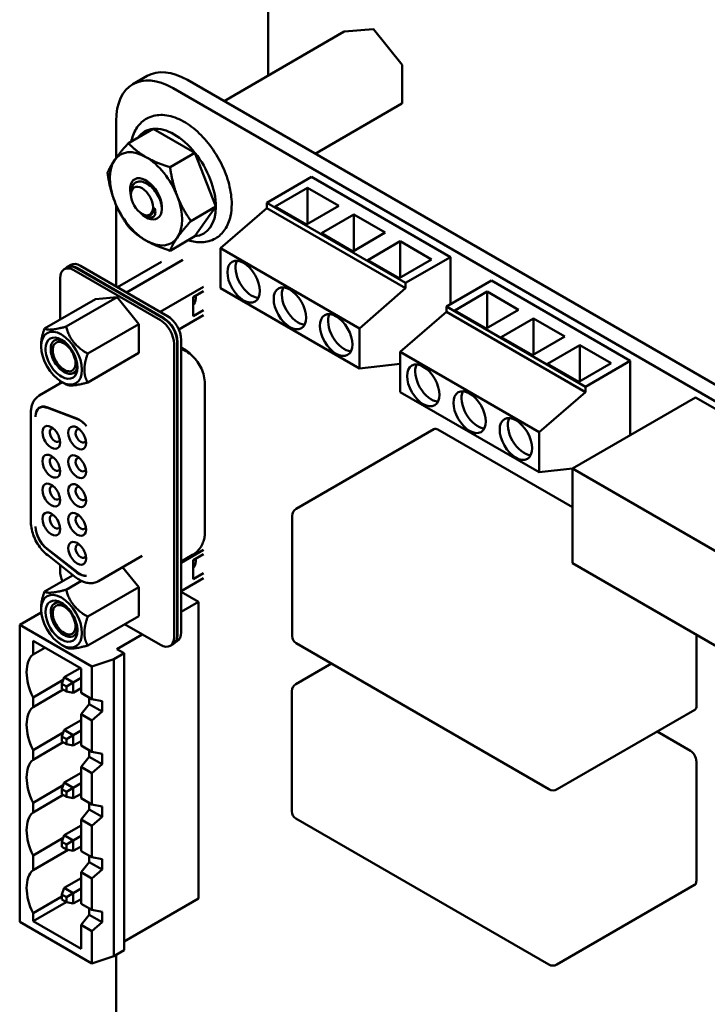
# Model space of a CAD drawing. Units: inches. Extents: x 3 to 140, y 1 to 109.
# Drawn here: x 41 to 43, y 94 to 98 of the extents above; entities that cross this region are included whole.
import ezdxf

# ---------------------------------------------------------------- set-up
doc = ezdxf.new("R2010")
doc.units = ezdxf.units.IN
doc.header["$LTSCALE"] = 6.5
doc.header["$MEASUREMENT"] = 0
doc.layers.add('Visible (ANSI)', color=7, linetype='Continuous', lineweight=50)

msp = doc.modelspace()

# ---------------------------------------------------------------- linework, layer by layer
at = {"layer": 'Visible (ANSI)'}
for p, q in [((41.5023, 97.8585), (41.5023, 98.7938)), ((41.3269, 97.7573), (41.8044, 98.0329)), ((41.8055, 98.0333), (41.9185, 98.0434)), ((41.9208, 98.0424), (42.0339, 97.9017)), ((42.0344, 97.9001), (42.0344, 97.7494)), ((40.9647, 97.8241), (41.0216, 97.857)), ((41.1815, 97.8412), (47.5344, 94.1734)), ((41.1245, 97.8083), (47.4774, 94.1405)), ((41.6888, 97.5483), (42.0331, 97.7471)), ((40.8984, 97.5317), (40.8984, 97.6777)), ((41.046, 97.6473), (40.947, 97.5902)), ((41.046, 97.6473), (41.2116, 97.5517)), ((41.2116, 97.5517), (41.1126, 97.4946)), ((41.2116, 97.5517), (41.2944, 97.3383)), ((41.6748, 97.4566), (41.4965, 97.3537)), ((42.2264, 97.1382), (41.6748, 97.4566)), ((41.53, 97.3385), (41.6587, 97.4128)), ((41.6587, 97.4128), (41.6587, 97.2696)), ((41.6587, 97.4128), (41.7828, 97.3412)), ((40.9575, 97.3905), (40.9584, 97.401)), ((40.8984, 97.0217), (40.8984, 97.3445)), ((41.2944, 97.3383), (41.1954, 97.2812)), ((41.2944, 97.3383), (41.2116, 97.2205)), ((41.4965, 97.3324), (41.3126, 97.1732)), ((41.4965, 97.3324), (41.4965, 97.3537)), ((41.4965, 97.3537), (42.048, 97.0352)), ((42.048, 97.014), (41.4965, 97.3324)), ((41.53, 97.3385), (41.6541, 97.2669)), ((41.6541, 97.2669), (41.7828, 97.3412)), ((41.0055, 97.3073), (41.0094, 97.3055)), ((41.0239, 97.2987), (41.0255, 97.298)), ((41.7139, 97.2324), (41.8426, 97.3067)), ((41.8426, 97.3067), (41.8426, 97.1634)), ((41.8426, 97.3067), (41.9667, 97.2351)), ((41.2116, 97.2205), (41.1126, 97.1634)), ((41.7139, 97.2324), (41.838, 97.1608)), ((41.838, 97.1608), (41.9667, 97.2351)), ((41.3126, 97.1732), (41.8642, 96.8548)), ((41.3126, 97.014), (41.3126, 97.1732)), ((41.8977, 97.1263), (42.0264, 97.2006)), ((42.0264, 97.2006), (42.0264, 97.0573)), ((42.0264, 97.2006), (42.1505, 97.1289)), ((42.2264, 97.1382), (42.048, 97.0352)), ((42.2264, 96.951), (42.2264, 97.1382)), ((40.7047, 97.0968), (40.692, 97.0895)), ((40.7037, 97.099), (40.7182, 97.1073)), ((41.0878, 96.8956), (40.7421, 97.0952)), ((40.7566, 97.1035), (41.1022, 96.904)), ((41.0788, 97.1197), (40.9037, 97.0186)), ((41.1631, 97.1272), (40.9393, 96.998)), ((41.8977, 97.1263), (42.0218, 97.0546)), ((42.0218, 97.0546), (42.1505, 97.1289)), ((41.0742, 96.8872), (40.7304, 97.0857)), ((40.743, 97.093), (41.0868, 96.8945)), ((40.6761, 97.0543), (40.6761, 96.8901)), ((41.2459, 97.0202), (41.0734, 96.9207)), ((42.048, 97.0352), (42.048, 97.014)), ((42.3885, 97.0446), (42.2102, 96.9416)), ((42.94, 96.7261), (42.3885, 97.0446)), ((40.6996, 96.8618), (40.9023, 96.9788)), ((40.9023, 96.9788), (40.8163, 96.9711)), ((40.9882, 96.8719), (40.9023, 96.9788)), ((41.2041, 96.979), (41.2459, 97.0031)), ((41.2041, 96.9038), (41.2041, 96.979)), ((41.8642, 96.6956), (41.3126, 97.014)), ((41.8642, 96.8548), (42.048, 97.014)), ((42.2437, 96.9265), (42.3724, 97.0008)), ((42.3724, 97.0008), (42.3724, 96.8575)), ((42.3724, 97.0008), (42.4965, 96.9291)), ((40.6137, 96.8541), (40.8163, 96.9711)), ((41.2045, 96.9537), (41.2108, 96.9573)), ((41.2075, 96.952), (41.2045, 96.9537)), ((41.2052, 96.9534), (41.2102, 96.9563)), ((42.2102, 96.9204), (42.2102, 96.9416)), ((42.2102, 96.9416), (42.7617, 96.6232)), ((41.2459, 96.9078), (41.1471, 96.8508)), ((41.2459, 96.9279), (41.2041, 96.9038)), ((42.2102, 96.9204), (42.0263, 96.7612)), ((42.7617, 96.602), (42.2102, 96.9204)), ((42.2437, 96.9265), (42.3678, 96.8548)), ((42.3678, 96.8548), (42.4965, 96.9291)), ((40.7856, 96.7548), (40.9882, 96.8719)), ((40.9882, 96.8719), (40.9882, 96.7573)), ((42.4276, 96.8203), (42.5563, 96.8946)), ((42.5563, 96.8946), (42.5563, 96.7514)), ((42.5563, 96.8946), (42.6804, 96.823)), ((41.8642, 96.8548), (41.8642, 96.6956)), ((42.5517, 96.7487), (42.6804, 96.823)), ((40.6004, 96.7836), (40.6004, 96.7891)), ((41.1285, 95.6297), (41.1285, 96.7931)), ((41.1411, 96.8005), (41.1411, 95.637)), ((41.142, 95.6399), (41.142, 96.8016)), ((41.1565, 96.81), (41.1565, 95.6482)), ((42.4276, 96.8203), (42.5517, 96.7487)), ((42.6114, 96.7142), (42.7401, 96.7885)), ((42.7401, 96.7885), (42.7401, 96.6452)), ((42.7401, 96.7885), (42.8642, 96.7169)), ((40.7856, 96.6402), (40.9882, 96.7573)), ((41.159, 96.7773), (41.1565, 96.7783)), ((41.1565, 96.7731), (41.1585, 96.7723)), ((42.0263, 96.7612), (42.5779, 96.4427)), ((42.0263, 96.602), (42.0263, 96.7612)), ((42.0263, 96.7143), (41.8642, 96.6956)), ((42.6114, 96.7142), (42.7355, 96.6426)), ((42.7355, 96.6426), (42.8642, 96.7169)), ((42.94, 96.7261), (42.7617, 96.6232)), ((42.94, 96.4312), (42.94, 96.7261)), ((40.6848, 96.6411), (40.593, 96.5881)), ((40.6761, 96.6464), (40.6761, 96.6361)), ((40.6815, 96.643), (40.6996, 96.6326)), ((41.2508, 96.6348), (41.2508, 96.0455)), ((42.5779, 96.2835), (42.0263, 96.602)), ((42.5779, 96.4427), (42.7617, 96.602)), ((42.7617, 96.6232), (42.7617, 96.602)), ((43.1992, 96.5808), (42.7101, 96.2984)), ((43.1992, 96.5808), (44.6856, 95.7226)), ((40.56, 96.5214), (40.56, 96.0853)), ((40.6023, 96.5441), (40.5943, 96.5395)), ((40.7427, 96.4972), (40.6232, 96.5418)), ((40.6232, 96.5402), (40.7445, 96.4949)), ((41.6133, 96.1389), (42.1603, 96.4546)), ((42.7101, 96.145), (42.1765, 96.453)), ((42.5779, 96.4427), (42.5779, 96.2835)), ((42.7109, 96.2989), (42.5779, 96.2835)), ((42.7101, 96.2984), (44.1965, 95.4403)), ((42.7101, 95.9227), (42.7101, 96.2984)), ((41.5971, 95.6331), (41.5971, 96.1107)), ((40.7445, 95.8867), (40.6232, 95.9813)), ((40.6232, 95.9797), (40.7427, 95.8864)), ((41.2459, 95.9759), (41.1565, 95.9243)), ((40.6267, 95.9541), (40.7389, 95.8665)), ((41.0017, 95.9519), (40.828, 95.8516)), ((41.2019, 95.9556), (41.1565, 95.9294)), ((41.2041, 95.9347), (41.2459, 95.9588)), ((41.2041, 95.9347), (41.2041, 95.8595)), ((44.2011, 95.0619), (42.7101, 95.9227)), ((40.6761, 95.9155), (40.6761, 95.8909)), ((40.9882, 95.8275), (40.9242, 95.9072)), ((41.2041, 95.8595), (41.2459, 95.8836)), ((41.2045, 95.9094), (41.2108, 95.913)), ((41.2075, 95.9077), (41.2045, 95.9094)), ((41.2052, 95.909), (41.2102, 95.912)), ((40.6137, 95.8098), (40.7274, 95.8755)), ((40.6996, 95.8175), (40.7607, 95.8527)), ((41.2459, 95.8635), (41.1565, 95.8119)), ((40.9882, 95.8275), (40.7856, 95.7105)), ((40.9882, 95.8275), (40.9882, 95.7129)), ((41.1565, 95.8096), (41.226, 95.7695)), ((41.226, 95.7695), (41.1565, 95.7293)), ((41.226, 95.7695), (41.226, 94.5913)), ((40.601, 95.727), (40.5155, 95.6776)), ((40.6004, 95.7448), (40.6004, 95.7393)), ((40.7856, 95.5959), (40.9882, 95.7129)), ((40.5155, 95.6776), (40.8023, 95.5121)), ((40.5155, 94.4994), (40.5155, 95.6776)), ((41.0742, 95.5984), (40.932, 95.6805)), ((40.5688, 95.5609), (40.5688, 95.614)), ((40.5688, 95.614), (40.7591, 95.5041)), ((41.0019, 95.6401), (40.9015, 95.5821)), ((41.1329, 95.6086), (41.1406, 95.6131)), ((43.2033, 95.356), (43.2033, 95.6379)), ((40.5688, 95.5609), (40.6147, 95.5874)), ((40.6815, 95.5987), (40.6996, 95.5883)), ((40.9015, 95.5821), (40.9309, 95.5651)), ((41.1252, 95.6019), (41.1126, 95.5946)), ((42.6171, 95.0254), (41.6133, 95.6049)), ((40.8896, 95.5413), (40.8023, 95.5121)), ((40.8896, 95.5413), (40.9309, 95.5651)), ((40.8896, 94.363), (40.8896, 95.5413)), ((40.9309, 95.5651), (40.9309, 94.3869)), ((40.6925, 95.4703), (40.755, 95.5064)), ((40.7591, 95.5041), (40.7591, 95.4075)), ((40.8023, 95.5121), (40.8023, 95.3826)), ((41.6124, 95.4431), (41.753, 95.5243)), ((40.6886, 95.4592), (40.5688, 95.39)), ((40.6925, 95.4703), (40.6833, 95.4438)), ((40.7283, 95.4496), (40.6925, 95.4703)), ((40.7591, 95.4674), (40.7283, 95.4496)), ((40.5688, 95.3518), (40.6883, 95.4208)), ((40.6833, 95.4438), (40.7008, 95.4337)), ((40.6833, 95.4236), (40.6833, 95.4438)), ((40.7008, 95.4136), (40.6833, 95.4236)), ((40.7008, 95.4337), (40.7283, 95.4496)), ((40.7008, 95.4337), (40.7008, 95.4136)), ((40.7283, 95.4083), (40.7283, 95.4496)), ((40.7591, 95.426), (40.7283, 95.4083)), ((41.5962, 94.9373), (41.5962, 95.4149)), ((40.5688, 95.3518), (40.5688, 95.39)), ((40.7008, 95.4136), (40.7283, 95.4083)), ((40.8023, 95.3826), (40.7591, 95.4075)), ((40.7913, 95.3634), (40.7913, 95.3889)), ((40.843, 95.375), (40.8023, 95.3826)), ((40.843, 95.375), (40.843, 95.3336)), ((40.7913, 95.3634), (40.7591, 95.3236)), ((40.7913, 95.3634), (40.843, 95.3336)), ((42.6496, 95.0254), (43.1966, 95.3412)), ((40.6925, 95.2612), (40.7591, 95.2997)), ((40.7591, 95.3236), (40.8023, 95.2987)), ((40.7591, 95.3236), (40.7591, 95.1984)), ((40.8023, 95.2987), (40.843, 95.3336)), ((40.8023, 95.2987), (40.8023, 95.1735)), ((40.6925, 95.2612), (40.6833, 95.2347)), ((40.7283, 95.2405), (40.6925, 95.2612)), ((40.7591, 95.2583), (40.7283, 95.2405)), ((40.6886, 95.2501), (40.5688, 95.1809)), ((40.6833, 95.2347), (40.7008, 95.2246)), ((40.6833, 95.2145), (40.6833, 95.2347)), ((40.7283, 95.2405), (40.7008, 95.2246)), ((40.7008, 95.2246), (40.7008, 95.2045)), ((40.7283, 95.1991), (40.7283, 95.2405)), ((43.1794, 95.1777), (43.0464, 95.2545)), ((40.5688, 95.1427), (40.6883, 95.2117)), ((40.5688, 95.1427), (40.5688, 95.1809)), ((40.7008, 95.2045), (40.6833, 95.2145)), ((40.7008, 95.2045), (40.7283, 95.1991)), ((40.7591, 95.2169), (40.7283, 95.1991)), ((40.8023, 95.1735), (40.7591, 95.1984)), ((40.7913, 95.1543), (40.7913, 95.1798)), ((40.7913, 95.1543), (40.7591, 95.1145)), ((40.7913, 95.1543), (40.843, 95.1245)), ((40.843, 95.1659), (40.8023, 95.1735)), ((40.843, 95.1659), (40.843, 95.1245)), ((40.7591, 95.1145), (40.8023, 95.0896)), ((40.7591, 95.1145), (40.7591, 94.9893)), ((40.8023, 95.0896), (40.843, 95.1245)), ((43.2024, 94.6603), (43.2024, 95.1379)), ((40.6925, 95.0521), (40.7591, 95.0906)), ((40.8023, 95.0896), (40.8023, 94.9644)), ((40.6886, 95.041), (40.5688, 94.9718)), ((40.6925, 95.0521), (40.6833, 95.0256)), ((40.6833, 95.0256), (40.7008, 95.0155)), ((40.6833, 95.0054), (40.6833, 95.0256)), ((40.7283, 95.0314), (40.6925, 95.0521)), ((40.7008, 95.0155), (40.7283, 95.0314)), ((40.7591, 95.0492), (40.7283, 95.0314)), ((40.7283, 94.99), (40.7283, 95.0314)), ((40.5688, 94.9336), (40.6883, 95.0026)), ((40.7008, 94.9953), (40.6833, 95.0054)), ((40.7008, 95.0155), (40.7008, 94.9953)), ((40.7008, 94.9953), (40.7283, 94.99)), ((40.7591, 95.0078), (40.7283, 94.99)), ((40.8023, 94.9644), (40.7591, 94.9893)), ((40.5688, 94.9336), (40.5688, 94.9718)), ((40.7913, 94.9452), (40.7591, 94.9054)), ((40.7913, 94.9452), (40.7913, 94.9707)), ((40.7913, 94.9452), (40.843, 94.9154)), ((40.843, 94.9567), (40.8023, 94.9644)), ((40.843, 94.9567), (40.843, 94.9154)), ((40.8023, 94.8805), (40.843, 94.9154)), ((42.6162, 94.3296), (41.6124, 94.9091)), ((40.6925, 94.843), (40.7591, 94.8815)), ((40.7591, 94.9054), (40.8023, 94.8805)), ((40.7591, 94.9054), (40.7591, 94.7802)), ((40.8023, 94.8805), (40.8023, 94.7553)), ((40.6886, 94.8319), (40.5688, 94.7627)), ((40.6925, 94.843), (40.6833, 94.8165)), ((40.7283, 94.8223), (40.6925, 94.843)), ((40.7591, 94.8401), (40.7283, 94.8223)), ((40.6833, 94.8165), (40.7008, 94.8064)), ((40.6833, 94.7963), (40.6833, 94.8165)), ((40.7008, 94.7862), (40.6833, 94.7963)), ((40.7283, 94.8223), (40.7008, 94.8064)), ((40.7008, 94.8064), (40.7008, 94.7862)), ((40.7283, 94.7809), (40.7283, 94.8223)), ((40.7591, 94.7987), (40.7283, 94.7809)), ((40.5688, 94.7043), (40.7082, 94.7848)), ((40.5688, 94.7043), (40.5688, 94.7627)), ((40.7008, 94.7862), (40.7283, 94.7809)), ((40.8023, 94.7553), (40.7591, 94.7802)), ((40.7913, 94.7361), (40.7913, 94.7616)), ((40.843, 94.7476), (40.8023, 94.7553)), ((40.7913, 94.7361), (40.7591, 94.6963)), ((40.7913, 94.7361), (40.843, 94.7062)), ((40.843, 94.7476), (40.843, 94.7062)), ((40.6925, 94.6339), (40.7591, 94.6724)), ((40.7591, 94.6963), (40.8023, 94.6714)), ((40.7591, 94.6963), (40.7591, 94.571)), ((40.8023, 94.6714), (40.843, 94.7062)), ((40.8023, 94.6714), (40.8023, 94.5461)), ((40.6925, 94.6339), (40.6833, 94.6074)), ((40.7283, 94.6132), (40.6925, 94.6339)), ((42.6487, 94.3296), (43.1957, 94.6454)), ((40.6833, 94.5995), (40.5688, 94.5334)), ((40.6833, 94.6074), (40.7008, 94.5973)), ((40.6833, 94.5872), (40.6833, 94.6074)), ((40.7008, 94.5973), (40.7283, 94.6132)), ((40.7008, 94.5973), (40.7008, 94.5771)), ((40.7591, 94.631), (40.7283, 94.6132)), ((40.7283, 94.5718), (40.7283, 94.6132)), ((40.5688, 94.5016), (40.7002, 94.5775)), ((40.7008, 94.5771), (40.6833, 94.5872)), ((40.7008, 94.5771), (40.7283, 94.5718)), ((40.7591, 94.5896), (40.7283, 94.5718)), ((40.8023, 94.5461), (40.7591, 94.571)), ((41.226, 94.5913), (40.9309, 94.4209)), ((40.5688, 94.5016), (40.5688, 94.5334)), ((40.7913, 94.527), (40.7591, 94.4872)), ((40.7913, 94.527), (40.7913, 94.5525)), ((40.7913, 94.527), (40.843, 94.4971)), ((40.843, 94.5385), (40.8023, 94.5461)), ((40.843, 94.5385), (40.843, 94.4971)), ((40.8023, 94.3339), (40.5155, 94.4994)), ((40.7591, 94.3917), (40.5688, 94.5016)), ((40.7591, 94.4872), (40.8023, 94.4623)), ((40.7591, 94.4872), (40.7591, 94.3917)), ((40.8023, 94.4623), (40.843, 94.4971)), ((40.8023, 94.4623), (40.8023, 94.3339)), ((40.8023, 94.3339), (40.8896, 94.363)), ((40.9309, 94.3869), (40.8896, 94.363)), ((40.8984, 93.6256), (40.8984, 94.3681))]:
    msp.add_line(p, q, dxfattribs=at)
for centre, radius, start, end in [((41.8057, 98.0307), 0.0026, 95.1039, 120), ((41.9188, 98.0408), 0.0026, 38.794, 95.1039), ((42.0318, 97.9001), 0.0026, 0, 38.794), ((42.0318, 97.7494), 0.0026, 300, 0), ((41.6296, 96.1107), 0.0325, 120, 180), ((41.6296, 95.6331), 0.0325, 180, 240), ((41.6287, 95.4149), 0.0325, 120, 180), ((42.6334, 95.0535), 0.0325, 240, 300), ((41.6287, 94.9373), 0.0325, 180, 240), ((42.6325, 94.3577), 0.0325, 240, 300)]:
    msp.add_arc(centre, radius, start, end, dxfattribs=at)
for centre, major_axis, start_param, end_param in [((41.1245, 97.5472), (-0.1599, 0.2769), 5.497789, 7.068581), ((41.1815, 97.5801), (-0.1599, 0.2769), 5.497789, 6.283185), ((41.1288, 97.4339), (-0.1171, 0.2028), 6.021386, 6.544985), ((41.1288, 97.4339), (-0.1171, 0.2028), 4.974188, 6.021386), ((41.017, 97.3694), (-0.1014, 0.1756), 5.497787, 6.544985), ((41.017, 97.3694), (-0.1014, 0.1756), 4.45059, 5.497787), ((41.1288, 97.4339), (-0.1171, 0.2028), 3.926991, 4.974188), ((41.017, 97.3694), (-0.1014, 0.1756), 0.261799, 1.308997), ((41.017, 97.3694), (0.0448, -0.0776), 5.127732, 10.580232), ((41.0014, 97.3604), (-0.0311, 0.0539), 3.926991, 7.068583), ((41.0014, 97.3604), (0.0311, -0.0539), 3.926991, 7.068583), ((41.017, 97.3694), (0.1014, -0.1756), 0.261799, 1.308997), ((41.017, 97.3694), (0.1014, -0.1756), 4.45059, 5.497787), ((41.0325, 97.3784), (0.0338, -0.0585), 0.569216, 0.633666), ((41.1288, 97.4339), (0.1171, -0.2028), 6.021386, 7.068583), ((41.0325, 97.3784), (-0.0338, 0.0585), 2.6419, 2.641919), ((41.017, 97.3694), (0.1014, -0.1756), 5.497787, 6.544985), ((40.7304, 97.023), (-0.0384, 0.0665), 5.497787, 7.068583), ((40.7421, 97.0325), (-0.0384, 0.0665), 5.497787, 6.531375), ((40.743, 97.0303), (-0.0384, 0.0665), 5.497787, 6.283185), ((40.7566, 97.0408), (-0.0384, 0.0665), 5.497787, 6.283185), ((41.4367, 97.0591), (-0.0455, 0.0788), 0.361367, 2.780226), ((41.6206, 96.953), (-0.0455, 0.0788), 0.361367, 2.780226), ((41.1595, 97.0131), (0.0396, -0.0687), 0.208609, 0.858568), ((41.1022, 96.8413), (-0.0384, 0.0665), 3.926991, 5.497787), ((41.8044, 96.8468), (-0.0455, 0.0788), 0.361367, 2.780226), ((41.0742, 96.8245), (0.0384, -0.0665), 0.785398, 2.356194), ((41.0868, 96.8318), (-0.0384, 0.0665), 3.926991, 5.497787), ((41.0878, 96.8329), (0.0384, -0.0665), 0.785398, 2.356194), ((40.6815, 96.7367), (-0.0574, 0.0994), 3.926991, 7.068583), ((40.6815, 96.7367), (0.0448, -0.0776), 5.497788, 10.210176), ((40.6815, 96.7367), (0.0574, -0.0994), 3.926991, 7.068583), ((40.6918, 96.7427), (-0.0375, 0.065), 5.590431, 7.068583), ((40.6918, 96.7427), (-0.032, 0.0554), 5.497787, 8.63938), ((40.6918, 96.7427), (0.032, -0.0554), 5.497787, 8.63938), ((40.6815, 96.7367), (0.0448, -0.0776), 3.926991, 5.497788), ((40.6918, 96.7427), (-0.0375, 0.065), 0.785398, 2.356196), ((41.17, 96.6988), (-0.0449, 0.0777), 5.02897, 5.67232), ((40.6918, 96.7427), (0.0375, -0.065), 5.497788, 6.97594), ((42.1504, 96.6471), (-0.0455, 0.0788), 0.361367, 2.780226), ((42.3343, 96.5409), (-0.0455, 0.0788), 0.361367, 2.780226), ((40.6327, 96.4746), (-0.0384, 0.0665), 5.67232, 7.068593), ((40.6327, 96.473), (-0.0384, 0.0665), 5.67232, 7.042717), ((40.6453, 96.4819), (-0.0384, 0.0665), 0.165749, 0.191595), ((40.641, 96.4223), (-0.025, 0.0432), 5.497787, 8.63938), ((40.7521, 96.43), (-0.0384, 0.0665), 4.93793, 5.67232), ((40.7539, 96.4277), (0.0384, -0.0665), 1.835213, 2.530727), ((42.5181, 96.4348), (-0.0455, 0.0788), 0.361367, 2.780226), ((40.6555, 96.4306), (-0.0147, 0.0255), 5.803901, 8.63938), ((40.641, 96.4223), (0.025, -0.0432), 5.497787, 8.63938), ((40.7438, 96.4202), (-0.025, 0.0432), 5.497787, 8.63938), ((40.7582, 96.4285), (-0.0147, 0.0255), 5.803901, 8.63938), ((40.7438, 96.4202), (0.025, -0.0432), 5.497787, 8.63938), ((42.1765, 96.4265), (-0.0162, 0.0281), 5.497787, 6.283185), ((40.6555, 96.4306), (0.0147, -0.0255), 5.497787, 6.76247), ((40.7582, 96.4285), (0.0147, -0.0255), 5.497787, 6.762469), ((40.641, 96.3078), (-0.025, 0.0432), 5.497787, 8.63938), ((40.7438, 96.3057), (-0.025, 0.0432), 5.497787, 8.63938), ((40.6555, 96.3161), (-0.0147, 0.0255), 5.803901, 8.63938), ((40.641, 96.3078), (0.025, -0.0432), 5.497787, 8.63938), ((40.7582, 96.314), (-0.0147, 0.0255), 5.803901, 8.63938), ((40.7438, 96.3057), (0.025, -0.0432), 5.497787, 8.63938), ((40.6555, 96.3161), (0.0147, -0.0255), 5.497787, 6.76247), ((40.7582, 96.314), (0.0147, -0.0255), 5.497787, 6.762469), ((40.641, 96.1933), (-0.025, 0.0432), 5.497787, 8.63938), ((40.7438, 96.1912), (-0.025, 0.0432), 5.497787, 8.63938), ((40.6555, 96.2016), (-0.0147, 0.0255), 5.803901, 8.63938), ((40.641, 96.1933), (0.025, -0.0432), 5.497787, 8.63938), ((40.7582, 96.1995), (-0.0147, 0.0255), 5.803901, 8.63938), ((40.7438, 96.1912), (0.025, -0.0432), 5.497787, 8.63938), ((40.6555, 96.2016), (0.0147, -0.0255), 5.497787, 6.76247), ((40.7582, 96.1995), (0.0147, -0.0255), 5.497787, 6.762469), ((40.641, 96.0788), (-0.025, 0.0432), 5.497787, 8.63938), ((40.641, 96.0788), (0.025, -0.0432), 5.497787, 8.63938), ((40.7438, 96.0767), (-0.025, 0.0432), 5.497787, 8.63938), ((40.7438, 96.0767), (0.025, -0.0432), 5.497787, 8.63938), ((40.6555, 96.0871), (-0.0147, 0.0255), 5.803901, 8.63938), ((40.7582, 96.085), (-0.0147, 0.0255), 5.803901, 8.63938), ((40.6327, 96.036), (0.0384, -0.0665), 3.926963, 5.323254), ((40.6327, 96.0376), (-0.0384, 0.0665), 0.811245, 2.181662), ((40.6555, 96.0871), (0.0147, -0.0255), 5.497787, 6.76247), ((40.7582, 96.085), (0.0147, -0.0255), 5.497787, 6.762469), ((40.7438, 95.9622), (-0.025, 0.0432), 5.497787, 8.63938), ((40.7438, 95.9622), (0.025, -0.0432), 5.497787, 8.63938), ((40.7582, 95.9705), (-0.0147, 0.0255), 5.803901, 8.63938), ((40.7582, 95.9705), (0.0147, -0.0255), 5.497787, 6.762469), ((41.1595, 95.9688), (0.0396, -0.0687), 0.20861, 0.858569), ((40.7304, 95.8596), (-0.0384, 0.0665), 0.785398, 1.370909), ((40.7521, 95.9427), (0.0384, -0.0665), 5.323254, 6.057644), ((40.7539, 95.9429), (0.0384, -0.0665), 5.323254, 6.018769), ((40.6815, 95.6924), (-0.0574, 0.0994), 3.926991, 7.068583), ((40.6815, 95.6924), (-0.0448, 0.0776), 5.497788, 10.210176), ((40.6918, 95.6983), (0.0375, -0.065), 2.448838, 6.97594), ((40.6815, 95.6924), (0.0574, -0.0994), 3.926991, 7.068583), ((40.6918, 95.6983), (-0.032, 0.0554), 5.497787, 8.63938), ((40.6815, 95.6924), (-0.0448, 0.0776), 3.926991, 5.497788), ((40.6918, 95.6983), (0.032, -0.0554), 5.497787, 8.63938), ((41.0742, 95.6611), (0.0384, -0.0665), 5.497787, 7.068583), ((41.0868, 95.6684), (0.0384, -0.0665), 0, 0.510455), ((41.0878, 95.6712), (0.0384, -0.0665), 0.454571, 0.785398), ((41.0868, 95.6684), (-0.0384, 0.0665), 3.652048, 3.926991), ((41.1022, 95.6796), (0.0384, -0.0665), 0, 0.785398), ((40.6625, 95.4212), (-0.0845, 0.1464), 0.116677, 0.785398), ((40.6625, 95.4214), (0.0845, -0.1464), 3.928496, 4.595713), ((40.6625, 95.2121), (-0.0845, 0.1464), 0.116677, 0.785398), ((43.1803, 95.3693), (0.0162, -0.0281), 0, 0.785398), ((40.6625, 95.2123), (0.0845, -0.1464), 3.928496, 4.595713), ((40.6625, 95.003), (-0.0845, 0.1464), 0.116677, 0.785398), ((43.1794, 95.1512), (-0.0162, 0.0281), 3.926991, 5.497787), ((40.6625, 95.0032), (0.0845, -0.1464), 3.928496, 4.595713), ((40.6625, 94.7939), (-0.0845, 0.1464), 0.116677, 0.785398), ((40.6625, 94.7941), (0.0845, -0.1464), 3.928496, 4.595713), ((40.6625, 94.5646), (-0.0845, 0.1464), 0.116677, 0.785398), ((40.6625, 94.5648), (0.0845, -0.1464), 3.928496, 4.595713), ((43.1794, 94.6735), (0.0162, -0.0281), 0, 0.785398)]:
    msp.add_ellipse(centre, major_axis=major_axis, ratio=0.57735, start_param=start_param, end_param=end_param, dxfattribs=at)
for centre in [(41.4046, 97.0405), (41.5884, 96.9344), (41.7723, 96.8283), (42.1182, 96.6285), (42.3021, 96.5223), (42.4859, 96.4162)]:
    msp.add_ellipse(centre, major_axis=(-0.0455, 0.0788), ratio=0.57735, dxfattribs=at)
for points, knots in [([(41.3574, 97.3481), (41.3574, 97.3734), (41.3537, 97.4001), (41.3398, 97.4541), (41.3296, 97.4813), (41.3038, 97.5337), (41.2883, 97.5588), (41.2534, 97.6047), (41.234, 97.6254), (41.1928, 97.6606), (41.171, 97.6749), (41.127, 97.6952), (41.1047, 97.7012), (41.063, 97.7029), (41.0435, 97.6993), (41.0107, 97.6837), (40.9972, 97.6726), (40.9751, 97.6445), (40.9668, 97.6273), (40.9605, 97.6046), (40.9596, 97.6008), (40.9588, 97.597)], [0, 0, 0, 0, 0.335866, 0.335866, 0.670557, 0.670557, 1.003225, 1.003225, 1.336292, 1.336292, 1.671812, 1.671812, 2.005727, 2.005727, 2.311054, 2.311054, 2.583213, 2.583213, 2.87149, 2.87149, 2.927811, 2.927811, 2.927811, 2.927811]), ([(40.9584, 97.401), (40.9588, 97.4055), (40.9596, 97.4096), (40.9626, 97.419), (40.9652, 97.4237), (40.9727, 97.4324), (40.978, 97.4356), (40.9873, 97.4378), (40.9906, 97.4382), (41.001, 97.4378), (41.0084, 97.4357), (41.0236, 97.4283), (41.0313, 97.4229), (41.0459, 97.4093), (41.0528, 97.4011), (41.0646, 97.3832), (41.0695, 97.3737), (41.0748, 97.3593), (41.0763, 97.3545), (41.0785, 97.3451), (41.0792, 97.3404), (41.0796, 97.336)], [-0.4757709, -0.4757709, -0.4757709, -0.4757709, -0.4439654, -0.4439654, -0.3981571, -0.3981571, -0.3398505, -0.3398505, -0.31034, -0.31034, -0.2508708, -0.2508708, -0.189963, -0.189963, -0.1268612, -0.1268612, -0.0637206, -0.0637206, -0.0322719, -0.0322719, -0.0000061, -0.0000061, -0.0000061, -0.0000061]), ([(41.053, 97.3274), (41.053, 97.3275), (41.0529, 97.3277), (41.0529, 97.3279), (41.0528, 97.328), (41.0528, 97.3282), (41.0528, 97.3283), (41.0527, 97.3285), (41.0527, 97.3286), (41.0526, 97.3287), (41.0526, 97.3289), (41.0525, 97.329), (41.0525, 97.3291), (41.0525, 97.3292), (41.0524, 97.3293), (41.0524, 97.3295), (41.0523, 97.3296), (41.0523, 97.3297), (41.0522, 97.3298), (41.0522, 97.3299), (41.0521, 97.33), (41.052, 97.3301), (41.052, 97.3302), (41.0519, 97.3303), (41.0518, 97.3303), (41.0518, 97.3304), (41.0517, 97.3305), (41.0516, 97.3306), (41.0515, 97.3306), (41.0514, 97.3307), (41.0513, 97.3307), (41.0512, 97.3307), (41.0511, 97.3306), (41.051, 97.3306), (41.0509, 97.3305), (41.0508, 97.3304), (41.0507, 97.3303), (41.0506, 97.3303), (41.0506, 97.3302), (41.0505, 97.3301), (41.0504, 97.33), (41.0504, 97.3299), (41.0503, 97.3298), (41.0503, 97.3297), (41.0502, 97.3296), (41.0502, 97.3295), (41.0501, 97.3293), (41.0501, 97.3292), (41.05, 97.3291), (41.05, 97.329), (41.0499, 97.3289), (41.0499, 97.3288), (41.0498, 97.3287), (41.0498, 97.3286), (41.0498, 97.3284), (41.0497, 97.3283), (41.0497, 97.3282), (41.0496, 97.328), (41.0496, 97.3279), (41.0495, 97.3278), (41.0495, 97.3276), (41.0494, 97.3275), (41.0494, 97.3274), (41.0493, 97.3272), (41.0493, 97.327), (41.0492, 97.3269), (41.0492, 97.3267), (41.0491, 97.3266), (41.0491, 97.3264), (41.049, 97.3262), (41.049, 97.3261), (41.0489, 97.3259), (41.0489, 97.3257), (41.0488, 97.3255), (41.0488, 97.3253), (41.0487, 97.3251), (41.0486, 97.3249), (41.0486, 97.3247), (41.0485, 97.3245), (41.0484, 97.3243), (41.0484, 97.3241), (41.0483, 97.3238), (41.0482, 97.3236), (41.0482, 97.3234), (41.0481, 97.3231), (41.048, 97.3229), (41.0479, 97.3227), (41.0478, 97.3224), (41.0477, 97.3221), (41.0477, 97.3219), (41.0476, 97.3216), (41.0475, 97.3213), (41.0474, 97.3211), (41.0473, 97.3208), (41.0472, 97.3205), (41.047, 97.3202), (41.0469, 97.3199), (41.0468, 97.3196), (41.0467, 97.3192), (41.0466, 97.3189), (41.0464, 97.3186), (41.0463, 97.3182), (41.0461, 97.3179), (41.046, 97.3175), (41.0458, 97.3172), (41.0456, 97.3168), (41.0455, 97.3164), (41.0453, 97.3161), (41.0451, 97.3157), (41.0449, 97.3153), (41.0447, 97.3149), (41.0445, 97.3145), (41.0443, 97.3141), (41.044, 97.3137), (41.0438, 97.3133), (41.0435, 97.3129), (41.0432, 97.3125), (41.0429, 97.312), (41.0427, 97.3116), (41.0423, 97.3112), (41.042, 97.3107), (41.0417, 97.3103), (41.0413, 97.3099), (41.0409, 97.3094), (41.0406, 97.309), (41.0402, 97.3086), (41.0397, 97.3081), (41.0393, 97.3077), (41.0388, 97.3073), (41.0383, 97.3069), (41.0378, 97.3064), (41.0373, 97.306), (41.0367, 97.3056), (41.0362, 97.3053), (41.0356, 97.3049), (41.0349, 97.3045), (41.0347, 97.3044), (41.0345, 97.3043), (41.0343, 97.3042), (41.0339, 97.304), (41.0334, 97.3037), (41.0328, 97.3035), (41.0321, 97.3032), (41.0313, 97.3029), (41.0304, 97.3027), (41.0295, 97.3024), (41.0285, 97.3022), (41.0275, 97.3021), (41.0265, 97.302), (41.0254, 97.3019), (41.0242, 97.3019), (41.023, 97.3019), (41.0217, 97.302), (41.0203, 97.3022), (41.0189, 97.3023), (41.0175, 97.3026), (41.0159, 97.3031), (41.015, 97.3033), (41.0141, 97.3036), (41.0131, 97.304), (41.0124, 97.3043), (41.0116, 97.3046), (41.0108, 97.3049), (41.0104, 97.3051), (41.0099, 97.3053), (41.0094, 97.3055)], [0.0000001, 0.0000001, 0.0000001, 0.0000001, 0.0185185, 0.0185185, 0.0185185, 0.037037, 0.037037, 0.037037, 0.0555556, 0.0555556, 0.0555556, 0.0740741, 0.0740741, 0.0740741, 0.0925926, 0.0925926, 0.0925926, 0.1111111, 0.1111111, 0.1111111, 0.1296296, 0.1296296, 0.1296296, 0.1481481, 0.1481481, 0.1481481, 0.1666667, 0.1666667, 0.1666667, 0.1851852, 0.1851852, 0.1851852, 0.2037037, 0.2037037, 0.2037037, 0.2222222, 0.2222222, 0.2222222, 0.2407407, 0.2407407, 0.2407407, 0.2592593, 0.2592593, 0.2592593, 0.2777778, 0.2777778, 0.2777778, 0.2962963, 0.2962963, 0.2962963, 0.3148148, 0.3148148, 0.3148148, 0.3333333, 0.3333333, 0.3333333, 0.3518519, 0.3518519, 0.3518519, 0.3703704, 0.3703704, 0.3703704, 0.3888889, 0.3888889, 0.3888889, 0.4074074, 0.4074074, 0.4074074, 0.4259259, 0.4259259, 0.4259259, 0.4444444, 0.4444444, 0.4444444, 0.462963, 0.462963, 0.462963, 0.4814815, 0.4814815, 0.4814815, 0.5, 0.5, 0.5, 0.5185185, 0.5185185, 0.5185185, 0.537037, 0.537037, 0.537037, 0.5555556, 0.5555556, 0.5555556, 0.5740741, 0.5740741, 0.5740741, 0.5925926, 0.5925926, 0.5925926, 0.6111111, 0.6111111, 0.6111111, 0.6296296, 0.6296296, 0.6296296, 0.6481481, 0.6481481, 0.6481481, 0.6666667, 0.6666667, 0.6666667, 0.6851852, 0.6851852, 0.6851852, 0.7037037, 0.7037037, 0.7037037, 0.7222222, 0.7222222, 0.7222222, 0.7407407, 0.7407407, 0.7407407, 0.7592593, 0.7592593, 0.7592593, 0.7777778, 0.7777778, 0.7777778, 0.7962963, 0.7962963, 0.7962963, 0.8148148, 0.8148148, 0.8148148, 0.8333333, 0.8333333, 0.8333333, 0.8389935, 0.8389935, 0.8389935, 0.8518519, 0.8518519, 0.8518519, 0.8703704, 0.8703704, 0.8703704, 0.8888889, 0.8888889, 0.8888889, 0.9074074, 0.9074074, 0.9074074, 0.9259259, 0.9259259, 0.9259259, 0.9444444, 0.9444444, 0.9444444, 0.9548728, 0.9548728, 0.9548728, 0.962963, 0.962963, 0.962963, 0.9675073, 0.9675073, 0.9675073, 0.9675073]), ([(41.185, 97.2052), (41.2031, 97.1993), (41.2213, 97.1963), (41.2582, 97.1976), (41.2768, 97.2026), (41.3077, 97.2205), (41.3204, 97.2325), (41.3408, 97.2626), (41.3482, 97.2809), (41.3558, 97.3158), (41.3574, 97.3317), (41.3574, 97.3481)], [4.926171, 4.926171, 4.926171, 4.926171, 5.199901, 5.199901, 5.497888, 5.497888, 5.769299, 5.769299, 6.063594, 6.063594, 6.283185, 6.283185, 6.283185, 6.283185]), ([(41.0166, 97.3029), (41.0176, 97.3023), (41.0185, 97.3017), (41.0194, 97.3011), (41.0214, 97.3), (41.0233, 97.299), (41.0251, 97.2982), (41.0264, 97.2976), (41.0277, 97.2971), (41.029, 97.2968), (41.032, 97.2958), (41.0349, 97.2954), (41.0375, 97.2955), (41.0401, 97.2955), (41.0425, 97.2961), (41.0446, 97.2971), (41.0452, 97.2974), (41.0459, 97.2978), (41.0465, 97.2982), (41.0477, 97.2991), (41.0489, 97.3002), (41.0499, 97.3015), (41.0513, 97.3034), (41.0524, 97.3057), (41.0531, 97.3083), (41.0538, 97.311), (41.0542, 97.314), (41.0542, 97.3172), (41.0541, 97.3204), (41.0537, 97.3238), (41.053, 97.3274)], [0.191271, 0.191271, 0.191271, 0.191271, 0.2222222, 0.2222222, 0.2222222, 0.2871252, 0.2871252, 0.2871252, 0.3333333, 0.3333333, 0.3333333, 0.4444444, 0.4444444, 0.4444444, 0.5555556, 0.5555556, 0.5555556, 0.590906, 0.590906, 0.590906, 0.6666667, 0.6666667, 0.6666667, 0.7777778, 0.7777778, 0.7777778, 0.8888889, 0.8888889, 0.8888889, 1, 1, 1, 1]), ([(41.1585, 96.7723), (41.1598, 96.7719), (41.161, 96.7714), (41.1635, 96.7703), (41.1647, 96.7698), (41.1671, 96.7687), (41.1683, 96.7681), (41.1707, 96.767), (41.1718, 96.7664), (41.1741, 96.7652), (41.1752, 96.7646), (41.1763, 96.7639)], [2.9670597, 2.9670597, 2.9670597, 2.9670597, 3.0019663, 3.0019663, 3.0368729, 3.0368729, 3.0717795, 3.0717795, 3.1066861, 3.1066861, 3.1415926, 3.1415926, 3.1415926, 3.1415926]), ([(41.1763, 96.7639), (41.1861, 96.7583), (41.1945, 96.7517), (41.2095, 96.7374), (41.2161, 96.7297), (41.2276, 96.7133), (41.2327, 96.7046), (41.2411, 96.6864), (41.2445, 96.6768), (41.2493, 96.6567), (41.2508, 96.6461), (41.2508, 96.6348)], [3.141593, 3.141593, 3.141593, 3.141593, 3.455752, 3.455752, 3.769911, 3.769911, 4.08407, 4.08407, 4.39823, 4.39823, 4.712389, 4.712389, 4.712389, 4.712389]), ([(40.56, 96.5214), (40.56, 96.5268), (40.5604, 96.532), (40.5619, 96.5423), (40.5631, 96.5473), (40.5664, 96.5571), (40.5685, 96.5618), (40.5737, 96.5706), (40.5769, 96.5748), (40.5842, 96.5822), (40.5884, 96.5855), (40.593, 96.5881)], [1.5707963, 1.5707963, 1.5707963, 1.5707963, 1.7278759, 1.7278759, 1.8849556, 1.8849556, 2.0420352, 2.0420352, 2.1991149, 2.1991149, 2.3561945, 2.3561945, 2.3561945, 2.3561945]), ([(40.5784, 96.506), (40.5784, 96.5058), (40.5784, 96.5054), (40.5784, 96.5049), (40.5784, 96.5045), (40.5784, 96.5043)], [0.00016, 0.00016, 0.00016, 0.00016, 0.3333333, 0.6666667, 1, 1, 1, 1]), ([(40.6267, 95.9541), (40.619, 95.9601), (40.6117, 95.9671), (40.5983, 95.9824), (40.5921, 95.9908), (40.5811, 96.0086), (40.5763, 96.0179), (40.5685, 96.037), (40.5654, 96.0467), (40.5612, 96.0662), (40.56, 96.0758), (40.56, 96.0853)], [0.174533, 0.174533, 0.174533, 0.174533, 0.453786, 0.453786, 0.733038, 0.733038, 1.012291, 1.012291, 1.291544, 1.291544, 1.570796, 1.570796, 1.570796, 1.570796]), ([(41.2508, 96.0455), (41.2508, 96.0399), (41.2505, 96.034), (41.2487, 96.0219), (41.2472, 96.0156), (41.2429, 96.0028), (41.24, 95.9962), (41.2323, 95.9832), (41.2275, 95.9768), (41.216, 95.9651), (41.2092, 95.9599), (41.2019, 95.9556)], [4.712389, 4.712389, 4.712389, 4.712389, 4.8694686, 4.8694686, 5.0265482, 5.0265482, 5.1836279, 5.1836279, 5.3407075, 5.3407075, 5.4977871, 5.4977871, 5.4977871, 5.4977871]), ([(40.828, 95.8516), (40.8224, 95.8484), (40.8163, 95.8461), (40.8038, 95.8436), (40.7975, 95.8433), (40.7849, 95.8444), (40.7788, 95.8458), (40.7668, 95.8498), (40.761, 95.8524), (40.7496, 95.8587), (40.7442, 95.8624), (40.7389, 95.8665)], [5.4977871, 5.4977871, 5.4977871, 5.4977871, 5.6897734, 5.6897734, 5.8817596, 5.8817596, 6.0737458, 6.0737458, 6.265732, 6.265732, 6.4577182, 6.4577182, 6.4577182, 6.4577182])]:
    msp.add_open_spline(points, degree=3, knots=knots, dxfattribs=at)
for points, weights in [([(40.8928, 97.5239), (40.912, 97.5512), (40.947, 97.5902)], [1, 1.0379548493, 1]), ([(40.947, 97.5902), (40.9786, 97.5571), (41.017, 97.535)], [1, 1.0379548493, 1]), ([(41.017, 97.535), (41.0554, 97.5128), (41.1126, 97.4946)], [1, 1.0379548493, 1]), ([(40.8642, 97.4724), (40.8736, 97.4965), (40.8928, 97.5239)], [1, 1.0379548493, 1]), ([(41.1126, 97.4946), (41.122, 97.43), (41.1412, 97.3805)], [1, 1.0379548493, 1]), ([(40.8928, 97.3583), (40.8736, 97.4078), (40.8642, 97.4724)], [1, 1.0379548493, 1]), ([(41.1412, 97.3805), (41.1604, 97.331), (41.1954, 97.2812)], [1, 1.0379548493, 1]), ([(40.947, 97.259), (40.912, 97.3088), (40.8928, 97.3583)], [1, 1.0379548493, 1]), ([(41.017, 97.2038), (40.9786, 97.226), (40.947, 97.259)], [1, 1.0379548493, 1]), ([(41.1954, 97.2812), (41.1604, 97.2422), (41.1412, 97.2149)], [1, 1.0379548493, 1]), ([(41.1412, 97.2149), (41.122, 97.1876), (41.1126, 97.1634)], [1, 1.0379548493, 1]), ([(41.1126, 97.1634), (41.0554, 97.1816), (41.017, 97.2038)], [1, 1.0379548493, 1]), ([(40.6137, 96.8541), (40.6318, 96.8436), (40.6996, 96.8618)], [2.28971396209, 2.64393394498, 2.28971396222]), ([(40.6996, 96.8618), (40.7178, 96.794), (40.7856, 96.7548)], [2.28971396222, 2.64393394508, 2.28971396189]), ([(40.6004, 96.7891), (40.6004, 96.8157), (40.6137, 96.8541)], [2.46682395357, 2.46682395357, 2.28971396189]), ([(40.7856, 96.7548), (40.7723, 96.7165), (40.7723, 96.6899)], [2.28971396209, 2.46682395357, 2.46682395357]), ([(40.7723, 96.6899), (40.7723, 96.6633), (40.7856, 96.6402)], [2.46682395357, 2.46682395357, 2.28971396222]), ([(40.7856, 96.6402), (40.7178, 96.6221), (40.6996, 96.6326)], [2.28971396222, 2.64393394491, 2.28971396222]), ([(40.6004, 95.7448), (40.6004, 95.7714), (40.6137, 95.8098)], [2.46682395357, 2.46682395357, 2.28971396222]), ([(40.6137, 95.8098), (40.6318, 95.7993), (40.6996, 95.8175)], [2.28971396222, 2.64393394491, 2.28971396222]), ([(40.6996, 95.8175), (40.7178, 95.7497), (40.7856, 95.7105)], [2.28971396222, 2.64393394461, 2.28971396284]), ([(40.7856, 95.7105), (40.7723, 95.6722), (40.7723, 95.6456)], [2.289713964, 2.46682395357, 2.46682395357]), ([(40.7723, 95.6456), (40.7723, 95.619), (40.7856, 95.5959)], [2.46682395357, 2.46682395357, 2.28971396189]), ([(40.7856, 95.5959), (40.7178, 95.5778), (40.6996, 95.5883)], [2.28971396209, 2.64393394498, 2.28971396222])]:
    msp.add_rational_spline(points, weights, degree=2, dxfattribs=at)
for points in [[(41.0796, 97.336), (41.0798, 97.333), (41.0799, 97.3301), (41.0798, 97.3273)], [(40.5784, 96.0673), (40.5784, 96.0679), (40.5784, 96.0684), (40.5784, 96.069)]]:
    msp.add_open_spline(points, degree=3, dxfattribs=at)

doc.saveas('drawing.dxf')
